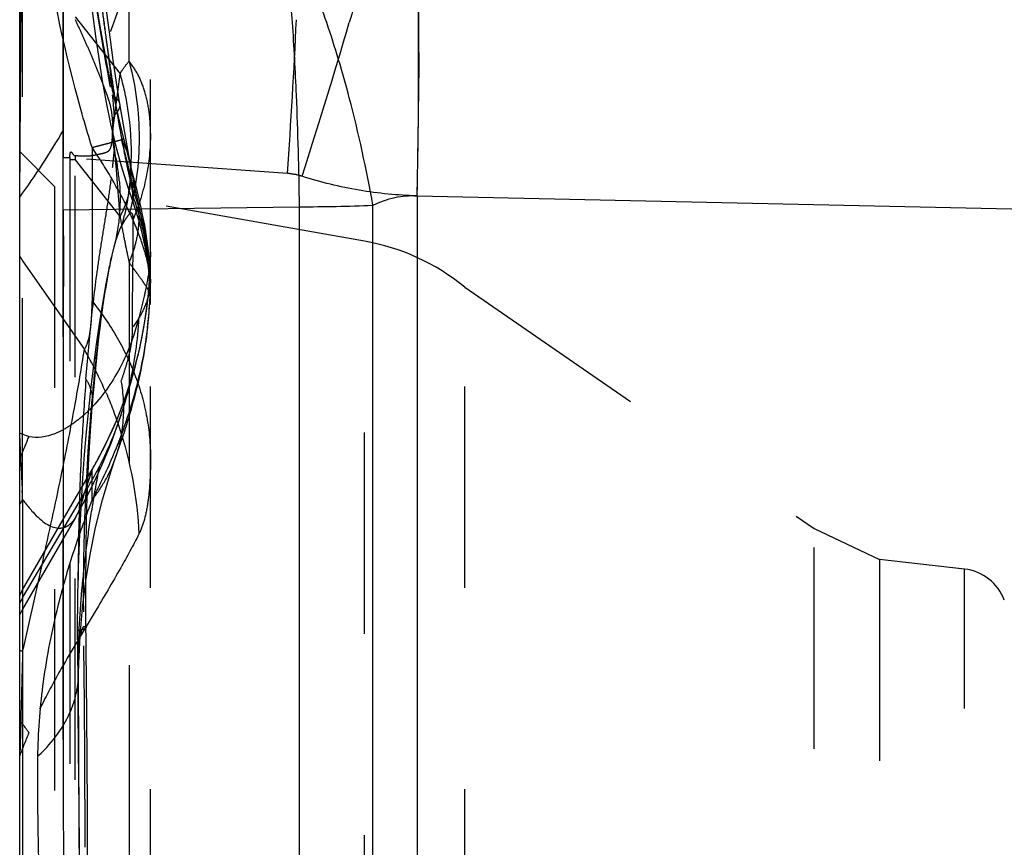
# Model space of a CAD drawing. Units: millimetres. Extents: x 0 to 420, y 0 to 297.
# Drawn here: x 196 to 207, y 144 to 154 of the extents above; entities that cross this region are included whole.
import ezdxf

# ---------------------------------------------------------------- set-up
doc = ezdxf.new("R2010")
doc.units = ezdxf.units.MM
doc.header["$LTSCALE"] = 23.1
doc.linetypes.add('DOT', pattern=[0.2, 0.1, -0.1])
doc.linetypes.add('HIDDEN', pattern=[0.2, 0.1, -0.1])
doc.layers.get('0').update_dxf_attribs({"linetype": 'CONTINUOUS'})
for name, color, linetype in [('608075082-000_CL', 7, 'CONTINUOUS'), ('608075082-000_HL', 7, 'CONTINUOUS'), ('DEFAULT_2', 6, 'HIDDEN')]:
    doc.layers.add(name, color=color, linetype=linetype)

msp = doc.modelspace()

# ---------------------------------------------------------------- linework, layer by layer
at = {"color": 9, "linetype": 'DOT'}
for p, q in [((196.9563, 153.4228), (196.9563, 164.1735)), ((195.735, 148.3971), (195.735, 155.2456)), ((196.3381, 153.9341), (196.8516, 153.2794)), ((196.5312, 152.4353), (196.5312, 150.6721)), ((198.7714, 152.1371), (196.2008, 152.3204)), ((195.735, 151.1352), (196.4426, 150.1156)), ((196.5312, 148.7397), (196.5312, 148.7386)), ((195.735, 147.269), (196.4426, 148.4708)), ((196.375, 146.3922), (196.3723, 146.4752)), ((195.7127, 145.8504), (195.7011, 145.8505)), ((195.7127, 145.8504), (195.7011, 145.4562))]:
    msp.add_line(p, q, dxfattribs=at)
for centre, radius, start, end in [((128.3762, 157.1681), 70.5747, 355.91211, 357.347012), ((129.8204, 174.2856), 72.5912, 342.207888, 343.665373), ((132.1724, 153.4023), 68.1049, 358.720107, 0.359817), ((196.0998, 152.0876), 0.8865, 25.11277, 28.87087), ((204.7135, 153.9473), 7.967, 190.35214, 191.25422), ((146.7062, 157.374), 50.3269, 354.10633, 354.33174), ((194.3611, 151.8345), 2.4918, 5.12528, 13.19405), ((196.175, 152.1225), 0.8036, 9.95588, 25.13693), ((195.9797, 151.6323), 1.0917, 12.485, 26.39642), ((193.8601, 150.7384), 3.3409, 0.05729, 19.78049), ((193.788, 152.3557), 3.1917, 345.36557, 347.37583), ((196.389, 151.5892), 0.7962, 210.2214, 214.77329), ((192.2675, 147.7029), 4.8221, 23.42293, 30.02156), ((192.985, 150.6442), 4.0838, 335.20279, 342.69324), ((192.9254, 150.6749), 4.1507, 327.92732, 335.16287), ((196.5749, 146.7745), 0.9746, 149.51168, 153.71367), ((-295.1203, 142.9508), 491.5061, 0.168579, 0.459698), ((197.3877, 146.6034), 1.0235, 180.85736, 187.19527), ((193.4694, 144.13), 2.827, 34.26029, 37.48298), ((212.7121, 138.8891), 18.2347, 157.99454, 158.89085)]:
    msp.add_arc(centre, radius, start, end, dxfattribs=at)
for points, knots in [([(196.7944, 153.0088), (196.7808, 153.1042), (196.7511, 153.2962), (196.7081, 153.5839), (196.6692, 153.8708), (196.6217, 154.2446), (196.569, 154.6992), (196.5336, 155.0601), (196.5183, 155.2367)], [0, 0, 0, 0, 0.1287104, 0.2596554, 0.3885637, 0.515566, 0.7630978, 1, 1, 1, 1]), ([(196.5312, 152.4353), (196.4622, 152.66), (196.2136, 153.5243), (196.0352, 154.4107), (195.9643, 155.0714)], [0, 0, 0, 0, 0.2612592, 1, 1, 1, 1]), ([(199.7524, 154.8389), (199.7333, 154.7667), (199.6463, 154.4427), (199.5546, 154.12), (199.4816, 153.8696)], [0, 0, 0, 0, 0.2225754, 1, 1, 1, 1]), ([(200.2759, 153.83), (200.2753, 153.9094), (200.2724, 154.2013), (200.2668, 154.4932), (200.2603, 154.7056)], [0, 0, 0, 0, 0.2719625, 1, 1, 1, 1]), ([(196.8516, 153.2794), (196.8595, 153.2933), (196.8901, 153.344), (196.9262, 153.3917), (196.9563, 153.4228)], [0, 0, 0, 0, 0.2691673, 1, 1, 1, 1]), ([(197.2011, 152.5945), (197.2011, 152.679), (197.1917, 152.8403), (197.1451, 153.0666), (197.0687, 153.262), (196.9963, 153.3741), (196.9563, 153.4228)], [0, 0, 0, 0, 0.2881357, 0.5490621, 0.7849958, 1, 1, 1, 1]), ([(196.9563, 153.4228), (197.0315, 153.1365), (197.1095, 152.5449), (197.033, 151.9527), (196.9576, 151.6691)], [0, 0, 0, 0, 0.5021958, 1, 1, 1, 1]), ([(196.768, 152.6252), (196.7762, 152.6859), (196.8055, 152.9038), (196.8325, 153.122), (196.8516, 153.2794)], [0, 0, 0, 0, 0.2786561, 1, 1, 1, 1]), ([(196.8516, 153.2794), (196.8891, 153.1478), (197.0048, 152.616), (196.9914, 152.0551), (196.9025, 151.6581)], [0, 0, 0, 0, 0.2517784, 1, 1, 1, 1]), ([(196.8509, 152.9346), (196.8485, 152.9487), (196.8339, 152.9786), (196.809, 152.9992), (196.7944, 153.0088)], [0, 0, 0, 0, 0.4507509, 1, 1, 1, 1]), ([(196.8761, 152.5157), (196.8691, 152.5549), (196.8403, 152.719), (196.8146, 152.8837), (196.7944, 153.0088)], [0, 0, 0, 0, 0.2393099, 1, 1, 1, 1]), ([(196.787, 152.4032), (196.7796, 152.4395), (196.7721, 152.5137), (196.769, 152.5879), (196.768, 152.6252)], [0, 0, 0, 0, 0.4976271, 1, 1, 1, 1]), ([(197.2011, 152.5945), (197.2011, 152.4273), (197.1668, 152.0903), (197.0684, 151.7662), (197.0039, 151.61)], [0, 0, 0, 0, 0.4973917, 1, 1, 1, 1]), ([(196.5312, 152.4353), (196.5588, 152.4425), (196.6108, 152.4561), (196.6837, 152.4753), (196.7463, 152.4919), (196.7917, 152.5041), (196.8225, 152.5125), (196.8413, 152.5177), (196.8573, 152.5222), (196.8703, 152.5259), (196.8803, 152.5289), (196.887, 152.5309), (196.8907, 152.5322), (196.8926, 152.5329), (196.8936, 152.5334), (196.8942, 152.5337), (196.8942, 152.5339)], [0, 0, 0, 0, 0.2278257, 0.4285445, 0.6009009, 0.7436396, 0.8035103, 0.8555065, 0.8994875, 0.9354379, 0.9634021, 0.9834274, 0.9904801, 0.9955715, 0.9987195, 1, 1, 1, 1]), ([(197.1676, 151.1193), (197.145, 151.2176), (197.0799, 151.4265), (196.9399, 151.7466), (196.7556, 152.0894), (196.6103, 152.319), (196.5312, 152.4353)], [0, 0, 0, 0, 0.2058867, 0.4455596, 0.7126752, 1, 1, 1, 1]), ([(196.9576, 152.1176), (196.9528, 152.1395), (196.9328, 152.231), (196.9135, 152.3226), (196.8996, 152.3924)], [0, 0, 0, 0, 0.2399454, 1, 1, 1, 1]), ([(198.9397, 152.1044), (198.926, 152.1088), (198.871, 152.1247), (198.8141, 152.134), (198.7714, 152.1371)], [0, 0, 0, 0, 0.2520244, 1, 1, 1, 1]), ([(196.8429, 152.0571), (196.8535, 151.9368), (196.8565, 151.6959), (196.8213, 151.4574), (196.7944, 151.3412)], [0, 0, 0, 0, 0.5031947, 1, 1, 1, 1]), ([(197.0039, 151.8691), (197.0039, 151.8742), (197.0029, 151.8865), (196.9986, 151.9179), (196.9893, 151.9681), (196.9748, 152.0387), (196.9636, 152.0901), (196.9576, 152.1176)], [0, 0, 0, 0, 0.0611071, 0.1464327, 0.3757075, 0.6661684, 1, 1, 1, 1]), ([(200.2603, 151.8811), (200.0375, 151.8859), (199.5901, 151.9285), (199.1537, 152.0356), (198.9397, 152.1044)], [0, 0, 0, 0, 0.4979091, 1, 1, 1, 1]), ([(197.0013, 151.8007), (197.0014, 151.8002), (197.0021, 151.7988), (197.0031, 151.8023), (197.0033, 151.8056), (197.0038, 151.8129), (197.0041, 151.8224), (197.0043, 151.8352), (197.0043, 151.851), (197.0041, 151.8627), (197.0039, 151.8691)], [0, 0, 0, 0, 0.0190624, 0.040904, 0.0987118, 0.1948623, 0.3307285, 0.5081007, 0.7300836, 1, 1, 1, 1]), ([(197.0039, 151.61), (197.0039, 151.6184), (197.0035, 151.6334), (197.0009, 151.6531), (196.9967, 151.6676), (196.9913, 151.6775), (196.9835, 151.6827), (196.9746, 151.6818), (196.9659, 151.6769), (196.9604, 151.672), (196.9576, 151.6691)], [0, 0, 0, 0, 0.2338525, 0.41656, 0.5531362, 0.6513561, 0.725418, 0.7978379, 0.8872243, 1, 1, 1, 1]), ([(196.8996, 151.5895), (196.8976, 151.5862), (196.8895, 151.5729), (196.8818, 151.5594), (196.8761, 151.5493)], [0, 0, 0, 0, 0.2540964, 1, 1, 1, 1]), ([(196.9576, 151.6692), (196.947, 151.6581), (196.9267, 151.6321), (196.9088, 151.6045), (196.8996, 151.5895)], [0, 0, 0, 0, 0.4667282, 1, 1, 1, 1]), ([(196.9995, 151.0325), (197.0007, 151.1379), (197.0031, 151.3303), (197.0049, 151.5228), (197.0039, 151.61)], [0, 0, 0, 0, 0.5471894, 1, 1, 1, 1]), ([(196.8761, 151.5493), (196.8687, 151.5365), (196.8341, 151.4703), (196.8106, 151.3989), (196.7944, 151.3412)], [0, 0, 0, 0, 0.1972363, 1, 1, 1, 1]), ([(196.7944, 151.3412), (196.7912, 151.3303), (196.7773, 151.2799), (196.7651, 151.2289), (196.756, 151.189)], [0, 0, 0, 0, 0.2170897, 1, 1, 1, 1]), ([(197.2011, 150.8335), (197.2011, 150.8569), (197.1981, 150.9529), (197.1838, 151.0485), (197.1676, 151.1193)], [0, 0, 0, 0, 0.2429749, 1, 1, 1, 1]), ([(196.9965, 150.374), (196.996, 150.4314), (196.9952, 150.6509), (196.9976, 150.8704), (196.9995, 151.0325)], [0, 0, 0, 0, 0.2615261, 1, 1, 1, 1]), ([(197.2011, 150.9258), (197.2011, 150.9024), (197.1967, 150.8069), (197.1743, 150.7125), (197.1492, 150.645)], [0, 0, 0, 0, 0.2457141, 1, 1, 1, 1]), ([(196.4426, 150.1156), (196.4609, 150.1439), (196.49, 150.2165), (196.515, 150.3436), (196.5287, 150.4992), (196.5312, 150.6118), (196.5312, 150.6721)], [0, 0, 0, 0, 0.1780245, 0.4061274, 0.6822333, 1, 1, 1, 1]), ([(196.5312, 150.6721), (196.6375, 150.5395), (196.8283, 150.2624), (197.0424, 149.8132), (197.1717, 149.3464), (197.2011, 149.0287), (197.2011, 148.8721)], [0, 0, 0, 0, 0.260639, 0.5137822, 0.7597639, 1, 1, 1, 1]), ([(197.1492, 150.645), (197.1405, 150.6216), (197.1002, 150.5258), (197.0445, 150.4368), (196.9965, 150.374)], [0, 0, 0, 0, 0.239992, 1, 1, 1, 1]), ([(196.8663, 149.7565), (196.8814, 149.7998), (196.9121, 149.8922), (196.971, 150.0947), (196.9987, 150.2602), (196.9965, 150.374)], [0, 0, 0, 0, 0.2174967, 0.4606904, 1, 1, 1, 1]), ([(196.1898, 148.7247), (196.2415, 148.9797), (196.331, 149.4424), (196.4102, 149.907), (196.4426, 150.1156)], [0, 0, 0, 0, 0.552144, 1, 1, 1, 1]), ([(196.461, 149.7785), (196.4426, 149.5444), (196.38, 148.5842), (196.3652, 147.6214), (196.37, 146.8942)], [0, 0, 0, 0, 0.244117, 1, 1, 1, 1]), ([(196.3723, 146.4752), (196.3745, 146.7701), (196.3968, 147.2094), (196.4588, 147.7864), (196.516, 148.2061), (196.5848, 148.6146), (196.6657, 149.0092), (196.7561, 149.3898), (196.827, 149.6361), (196.8663, 149.7565)], [0, 0, 0, 0, 0.2657689, 0.3958771, 0.5229782, 0.6474833, 0.7691673, 0.8859184, 1, 1, 1, 1]), ([(196.5377, 149.5066), (196.5411, 149.5518), (196.5299, 149.6489), (196.4879, 149.7362), (196.461, 149.7785)], [0, 0, 0, 0, 0.4746689, 1, 1, 1, 1]), ([(196.8013, 148.8789), (196.8254, 148.9476), (196.8646, 149.0891), (196.9046, 149.3831), (196.8918, 149.6089), (196.8663, 149.7565)], [0, 0, 0, 0, 0.2460077, 0.4941706, 1, 1, 1, 1]), ([(196.6922, 149.6198), (196.7482, 149.4904), (196.9458, 148.97), (197.0504, 148.4137), (197.0682, 147.9986)], [0, 0, 0, 0, 0.253311, 1, 1, 1, 1]), ([(197.2011, 148.8722), (197.2011, 148.7841), (197.1975, 148.6168), (197.1769, 148.3807), (197.1382, 148.1753), (197.095, 148.0522), (197.0682, 147.9986)], [0, 0, 0, 0, 0.296978, 0.5636237, 0.7978573, 1, 1, 1, 1]), ([(196.4426, 148.4708), (196.4566, 148.5094), (196.4758, 148.5631), (196.4982, 148.6294), (196.5104, 148.6665), (196.5194, 148.6954), (196.5259, 148.7165), (196.5293, 148.73), (196.5312, 148.7366), (196.5312, 148.7386)], [0, 0, 0, 0, 0.4359993, 0.6060475, 0.7440203, 0.8511697, 0.928772, 0.9779929, 1, 1, 1, 1]), ([(195.735, 146.6535), (195.8174, 147.0182), (195.9719, 147.7079), (196.122, 148.3987), (196.1898, 148.7247)], [0, 0, 0, 0, 0.528944, 1, 1, 1, 1]), ([(196.3497, 148.2042), (196.3703, 148.2406), (196.4069, 148.3283), (196.4312, 148.4196), (196.4426, 148.4708)], [0, 0, 0, 0, 0.4437535, 1, 1, 1, 1]), ([(197.0682, 147.9986), (197.0017, 147.8682), (196.8381, 147.57), (196.5453, 147.073), (196.2482, 146.5885), (195.9933, 146.1256), (195.8665, 145.8628), (195.8059, 145.7215)], [0, 0, 0, 0, 0.1685012, 0.3916019, 0.6643556, 0.8229324, 1, 1, 1, 1]), ([(196.4622, 146.9251), (196.4623, 146.922), (196.4568, 146.9172), (196.4486, 146.9132), (196.4331, 146.9075), (196.4067, 146.9009), (196.3834, 146.8965), (196.37, 146.8942)], [0, 0, 0, 0, 0.0955979, 0.1781411, 0.2874229, 0.588454, 1, 1, 1, 1]), ([(195.735, 146.6535), (195.7321, 146.6543), (195.7207, 146.6576), (195.7094, 146.6611), (195.7011, 146.6638)], [0, 0, 0, 0, 0.260617, 1, 1, 1, 1]), ([(195.735, 146.6535), (195.7332, 146.5873), (195.7256, 146.3196), (195.7181, 146.0519), (195.7127, 145.8504)], [0, 0, 0, 0, 0.2471467, 1, 1, 1, 1]), ([(196.375, 145.6534), (196.3744, 145.7234), (196.3724, 145.9973), (196.3716, 146.2713), (196.3723, 146.4752)], [0, 0, 0, 0, 0.2556434, 1, 1, 1, 1])]:
    msp.add_open_spline(points, degree=3, knots=knots, dxfattribs=at)
at = {"layer": '608075082-000_CL', "color": 7, "linetype": 'CONTINUOUS'}
for p, q in [((195.7011, 87.2979), (195.7011, 178.5787)), ((195.735, 147.3607), (196.2007, 148.1673)), ((195.7011, 147.2966), (195.735, 147.3607))]:
    msp.add_line(p, q, dxfattribs=at)
at = {"layer": '608075082-000_CL', "color": 9, "linetype": 'CONTINUOUS'}
for p, q in [((195.701, 151.8632), (195.7629, 160.4102)), ((200.2603, 151.8811), (200.2603, 142.7053)), ((200.2603, 151.8811), (208.5427, 151.7013)), ((196.2007, 151.719), (198.9107, 151.7552)), ((198.9107, 143.9689), (198.9107, 151.7552)), ((199.7524, 143.9689), (199.7524, 151.7721)), ((195.706, 149.0432), (195.7011, 149.1585)), ((195.7127, 148.8891), (195.706, 149.0432)), ((195.7134, 148.873), (195.7127, 148.8891)), ((195.7174, 148.7757), (195.7134, 148.873)), ((195.7324, 148.4486), (195.7298, 148.5012)), ((195.735, 148.3971), (195.7324, 148.4486)), ((195.735, 148.3971), (195.735, 140.1072))]:
    msp.add_line(p, q, dxfattribs=at)
for centre, radius, start, end in [((154.3436, 151.1658), 44.571, 0.75767, 2.40527), ((184.3492, 149.0372), 15.6441, 10.06801, 14.69523), ((126.9047, 153.4808), 73.3731, 358.750676, 359.599413), ((198.8487, 175.8004), 24.0453, 270.14772, 272.15389), ((191.0429, 150.9324), 5.0972, 338.21377, 338.82804), ((191.0523, 150.9287), 5.0871, 338.82813, 339.13571), ((191.0234, 150.9402), 5.1183, 336.37549, 338.21305), ((196.247, 148.5004), 0.6607, 143.96082, 145.71447), ((240.8852, 150.6875), 45.2083, 182.42372, 182.77189), ((196.3662, 147.9479), 0.7746, 144.56327, 149.16144), ((203.055, 145.3397), 7.1496, 172.64648, 179.14679)]:
    msp.add_arc(centre, radius, start, end, dxfattribs=at)
at = {"layer": '608075082-000_CL', "color": 7, "linetype": 'CONTINUOUS'}
msp.add_arc((188.6912, 156.9704), 8.673, 323.92413, 330.01239, dxfattribs=at)
at = {"layer": '608075082-000_CL', "color": 9, "linetype": 'CONTINUOUS'}
for points, knots in [([(200.2603, 154.7056), (200.2684, 154.4404), (200.2781, 153.8611), (200.2781, 153.2817), (200.2759, 152.9678)], [0, 0, 0, 0, 0.4581033, 1, 1, 1, 1]), ([(198.8753, 153.0363), (198.8634, 153.3142), (198.8357, 153.8292), (198.7951, 154.3434), (198.7714, 154.5798)], [0, 0, 0, 0, 0.5393129, 1, 1, 1, 1]), ([(199.4816, 153.0058), (199.4051, 153.2961), (199.2802, 153.7151), (199.0894, 154.2424), (198.9902, 154.4834), (198.9397, 154.5967)], [0, 0, 0, 0, 0.5353972, 0.7788267, 1, 1, 1, 1]), ([(199.7524, 151.7721), (199.8322, 151.8116), (199.9983, 151.8718), (200.1748, 151.8859), (200.2603, 151.8811)], [0, 0, 0, 0, 0.5098731, 1, 1, 1, 1]), ([(196.2007, 149.1971), (196.169, 149.18), (196.047, 149.1226), (195.9032, 149.0959), (195.8059, 149.1169)], [0, 0, 0, 0, 0.265598, 1, 1, 1, 1]), ([(195.8059, 149.1169), (195.797, 149.1198), (195.7614, 149.1319), (195.7266, 149.1464), (195.7011, 149.1585)], [0, 0, 0, 0, 0.2476236, 1, 1, 1, 1]), ([(195.735, 148.3971), (195.7449, 148.3834), (195.7825, 148.3329), (195.8226, 148.2842), (195.8537, 148.2502)], [0, 0, 0, 0, 0.2679869, 1, 1, 1, 1]), ([(195.8537, 148.2502), (195.8784, 148.2234), (195.9265, 148.1755), (196.0181, 148.1046), (196.0955, 148.0712), (196.1442, 148.0687)], [0, 0, 0, 0, 0.3132805, 0.5807459, 1, 1, 1, 1]), ([(196.2008, 147.4087), (196.1741, 147.313), (196.0747, 146.933), (196.0016, 146.5459), (195.9643, 146.2547)], [0, 0, 0, 0, 0.2528766, 1, 1, 1, 1]), ([(195.9062, 145.4461), (195.9329, 145.4712), (196.0331, 145.5706), (196.1223, 145.6815), (196.1788, 145.7694)], [0, 0, 0, 0, 0.2595569, 1, 1, 1, 1]), ([(195.9062, 145.4461), (195.9013, 145.1083), (195.9121, 144.4032), (195.9262, 143.6983), (195.9273, 143.3312)], [0, 0, 0, 0, 0.4792326, 1, 1, 1, 1])]:
    msp.add_open_spline(points, degree=3, knots=knots, dxfattribs=at)
at = {"layer": '608075082-000_CL', "color": 7, "linetype": 'CONTINUOUS'}
for points, knots in [([(196.2005, 151.719), (196.1994, 151.9789), (196.2003, 152.4889), (196.201, 153.2291), (196.2003, 153.9113), (196.2008, 154.3435), (196.2008, 154.5454)], [0, 0, 0, 0, 0.2759516, 0.5412496, 0.7857104, 1, 1, 1, 1]), ([(196.2007, 151.719), (196.2022, 151.3704), (196.2014, 150.6734), (196.2, 149.6278), (196.2009, 148.5822), (196.201, 147.1881), (196.1994, 145.4455), (196.2029, 144.0513), (196.2007, 143.3543)], [0, 0, 0, 0, 0.1249998, 0.2500001, 0.375, 0.5, 0.75, 1, 1, 1, 1])]:
    msp.add_open_spline(points, degree=3, knots=knots, dxfattribs=at)
at = {"layer": '608075082-000_HL', "color": 6, "linetype": 'HIDDEN'}
for p, q in [((196.2007, 153.5444), (196.2006, 152.8878)), ((196.9335, 152.4533), (196.8509, 152.9346)), ((196.2006, 152.8878), (196.2008, 152.5825)), ((196.2008, 152.5825), (196.2008, 152.3204)), ((196.9321, 152.3875), (196.8944, 152.5339)), ((196.1011, 151.9874), (195.7011, 152.3874)), ((196.7985, 152.4629), (196.864, 152.2243)), ((196.9674, 152.2616), (196.9335, 152.4533)), ((196.2011, 141.0245), (196.2011, 152.3204)), ((196.2655, 152.3204), (196.2758, 152.3204)), ((196.864, 152.2243), (196.936, 151.9928)), ((196.1011, 151.9874), (196.1011, 113.8892)), ((199.6554, 151.3606), (196.1011, 151.9874)), ((196.936, 151.9928), (197.001, 151.8017)), ((197.001, 151.8005), (197.0181, 151.7509)), ((197.0181, 151.7509), (197.0664, 151.5955)), ((197.141, 151.2794), (197.1672, 151.1191)), ((197.2008, 151.192), (197.2011, 151.2382)), ((196.7559, 151.1884), (196.7352, 151.0949)), ((196.7435, 151.131), (196.753, 151.1748)), ((197.1672, 151.1191), (197.186, 150.9575)), ((197.186, 150.9575), (197.1973, 150.7955)), ((197.2011, 150.7418), (197.2007, 150.7893)), ((197.2011, 115.043), (197.2011, 150.8335)), ((200.8053, 150.8328), (204.8132, 148.0619)), ((196.5161, 149.6844), (196.4889, 149.4306)), ((196.8843, 149.4291), (196.9104, 149.5132)), ((196.8466, 149.0074), (196.8739, 149.087)), ((196.8008, 148.8772), (196.8466, 149.0074)), ((196.2007, 148.1673), (196.5312, 148.7397)), ((196.3453, 148.1966), (195.735, 147.1396)), ((204.8132, 148.0619), (205.5632, 147.7083)), ((205.5632, 147.7083), (205.5632, 118.1683)), ((206.5396, 147.5981), (205.5632, 147.7083)), ((195.735, 147.1396), (195.7011, 147.0755)), ((196.4724, 145.929), (196.4606, 147.0486)), ((196.3618, 146.9348), (196.3637, 146.6315)), ((196.3637, 146.6315), (196.3741, 145.7713)), ((196.3736, 146.2046), (196.3749, 146.3883)), ((196.3736, 145.8892), (196.3736, 146.2046)), ((196.4778, 144.8668), (196.4724, 145.929)), ((196.3751, 145.6443), (196.3736, 145.8892))]:
    msp.add_line(p, q, dxfattribs=at)
for points in [[(196.8739, 149.087), (196.8878, 149.1283), (196.9017, 149.1704), (196.9155, 149.2129), (196.9291, 149.2557), (196.9426, 149.299), (196.9559, 149.3428), (196.969, 149.3868), (196.982, 149.4319), (196.9951, 149.4782), (197.008, 149.5255), (197.0209, 149.5738), (197.0336, 149.6233), (197.0461, 149.6737), (197.0582, 149.7248), (197.07, 149.7763), (197.0815, 149.8283), (197.0925, 149.8809), (197.1031, 149.934), (197.1133, 149.9875), (197.123, 150.0416), (197.1323, 150.0961), (197.141, 150.151), (197.1492, 150.2063), (197.1569, 150.2621), (197.164, 150.3183), (197.1706, 150.375), (197.1765, 150.4322), (197.1819, 150.4898), (197.1867, 150.5479), (197.1908, 150.6066), (197.1942, 150.6657), (197.197, 150.7253), (197.1991, 150.7854), (197.2004, 150.8459), (197.201, 150.9068), (197.201, 178.5586)], [(196.8944, 152.534), (196.8326, 152.7892), (196.7174, 153.3212), (196.6203, 153.8466), (196.5419, 154.3498), (196.4798, 154.831), (196.4313, 155.305), (196.397, 155.7702), (196.3781, 156.211), (196.375, 156.3887)], [(196.3957, 155.4066), (196.4177, 155.1023), (196.4432, 154.8063), (196.4716, 154.5193), (196.5025, 154.2408), (196.5358, 153.9728), (196.5708, 153.7136), (196.6075, 153.4565), (196.6471, 153.2013), (196.6913, 152.9516)], [(196.8512, 152.9323), (196.8122, 153.1801), (196.774, 153.4378), (196.7407, 153.6741), (196.7107, 153.8948), (196.6806, 154.1248), (196.65, 154.3691), (196.6206, 154.6176), (196.5923, 154.8745), (196.5653, 155.1421), (196.5404, 155.4175), (196.5364, 155.465)], [(196.6913, 152.9516), (196.7414, 152.706), (196.7985, 152.4629)], [(197.2011, 150.6334), (197.1981, 150.98), (197.1911, 151.1044), (197.1808, 151.2208), (197.1676, 151.3327), (197.152, 151.4399), (197.1346, 151.5422), (197.1153, 151.6428), (197.0942, 151.7422), (197.0718, 151.8407), (197.0476, 151.9411), (197.0227, 152.0402), (196.9965, 152.142), (196.9321, 152.3875)], [(197.0886, 151.673), (197.0354, 151.9158), (197.0183, 151.9973), (197.001, 152.0832), (196.9832, 152.1755), (196.9674, 152.2612)], [(197.0664, 151.5955), (197.1074, 151.4382), (197.141, 151.2794)], [(197.1986, 150.8739), (197.1949, 150.9538), (197.1896, 151.0302), (197.1831, 151.1032), (197.1756, 151.1728), (197.1671, 151.2402), (197.1577, 151.306), (197.1476, 151.3701), (197.1368, 151.4324), (197.1255, 151.4933), (197.1137, 151.5532), (197.1014, 151.613), (197.0886, 151.673)], [(196.7435, 151.131), (196.6896, 150.8701), (196.6491, 150.6436), (196.6124, 150.4128), (196.5781, 150.1762), (196.546, 149.9333), (196.5161, 149.6844)], [(196.9104, 149.5132), (196.9276, 149.5699), (196.9437, 149.6239), (196.9588, 149.6752), (196.973, 149.7243), (196.9867, 149.7725), (196.9997, 149.8196), (197.0124, 149.8661), (197.025, 149.9138), (197.0376, 149.9626), (197.0501, 150.0131), (197.0634, 150.0682), (197.0773, 150.1291), (197.0917, 150.1955), (197.1065, 150.2683), (197.1217, 150.3493), (197.1367, 150.4373), (197.1507, 150.5295), (197.1634, 150.625), (197.1747, 150.7245), (197.1842, 150.8279), (197.1919, 150.9347), (197.1973, 151.0452), (197.2004, 151.1597), (197.2008, 151.1919)], [(196.5378, 149.5066), (196.5499, 149.6533), (196.5611, 149.7792), (196.5727, 149.9021), (196.5848, 150.022), (196.5972, 150.1388), (196.61, 150.2522), (196.6232, 150.362), (196.6365, 150.4678), (196.6501, 150.5694), (196.6639, 150.6668), (196.6778, 150.7597), (196.6917, 150.8474), (196.7054, 150.9291), (196.7188, 151.0045), (196.7317, 151.0724)], [(196.3488, 148.2047), (196.3986, 148.2928), (196.4901, 148.4645), (196.5786, 148.6445), (196.6636, 148.8333), (196.7447, 149.031), (196.8209, 149.2374), (196.8847, 149.4305)], [(196.4889, 149.4306), (196.4642, 149.172), (196.4419, 148.9085), (196.4221, 148.6408), (196.4048, 148.3688), (196.3901, 148.0912), (196.3782, 147.8079), (196.3694, 147.5214), (196.3638, 147.2314), (196.3618, 146.9348)], [(196.4606, 147.0486), (196.4591, 147.4374), (196.4619, 147.8131), (196.469, 148.1782), (196.4803, 148.531), (196.4956, 148.8667), (196.5144, 149.1846), (196.5377, 149.5066)], [(196.375, 146.3922), (196.3776, 146.5179), (196.3934, 146.8328), (196.4217, 147.1524), (196.4606, 147.4623), (196.5095, 147.7647), (196.572, 148.0749), (196.6505, 148.3941), (196.7455, 148.7139), (196.8014, 148.8788)], [(196.4738, 143.7202), (196.4768, 144.0454), (196.4781, 144.3578), (196.4778, 144.8668)]]:
    msp.add_lwpolyline(points, dxfattribs=at)
for centre, radius, start, end in [((194.7864, 152.665), 1.9817, 357.97312, 359.50815), ((196.3965, 157.2283), 4.887, 269.30456, 269.68381), ((199.2213, 148.8986), 2.5, 50.68401, 80), ((192.2011, 151.2397), 5, 330, 360), ((192.2318, 151.239), 4.9693, 356.6375, 359.45773), ((192.1741, 151.2423), 5.0271, 353.3236, 356.63833), ((192.2092, 151.236), 4.9914, 333.31815, 353.34913), ((192.2406, 151.2159), 4.9544, 329.9987, 333.36223), ((206.4779, 147.0515), 0.55, 20, 83.55989)]:
    msp.add_arc(centre, radius, start, end, dxfattribs=at)
for points, knots in [([(197.198, 156.0185), (197.1892, 155.7293), (197.1334, 155.1481), (196.9372, 154.2875), (196.6297, 153.4421), (196.3562, 152.9009), (196.2032, 152.6355)], [0, 0, 0, 0, 0.2437691, 0.490399, 0.7418233, 1, 1, 1, 1]), ([(196.4918, 155.3806), (196.5094, 155.1915), (196.5475, 154.8069), (196.6055, 154.3242), (196.6581, 153.9315), (196.6984, 153.6346), (196.7365, 153.3377), (196.7569, 153.1394), (196.7663, 153.0403)], [0, 0, 0, 0, 0.2418299, 0.4918878, 0.618902, 0.7462329, 0.8732977, 1, 1, 1, 1]), ([(196.2006, 154.1923), (196.2007, 154.1398), (196.2008, 153.9239), (196.2007, 153.7079), (196.2007, 153.5444)], [0, 0, 0, 0, 0.2428199, 1, 1, 1, 1]), ([(196.3372, 153.9029), (196.3588, 153.8559), (196.4012, 153.7619), (196.4659, 153.6202), (196.5289, 153.4751), (196.5892, 153.3257), (196.6397, 153.1995), (196.6795, 153.0969), (196.7091, 153.0159), (196.7384, 152.9275), (196.7568, 152.8292), (196.7657, 152.727), (196.7677, 152.6586), (196.768, 152.6252)], [0, 0, 0, 0, 0.1142182, 0.227749, 0.343764, 0.4633075, 0.583285, 0.6438209, 0.7061673, 0.773686, 0.8490346, 0.9262676, 1, 1, 1, 1]), ([(196.3696, 152.3413), (196.3888, 152.3412), (196.427, 152.341), (196.4842, 152.3374), (196.5407, 152.3441), (196.5955, 152.3563), (196.6411, 152.3654), (196.6772, 152.3745), (196.7043, 152.3848), (196.7271, 152.3994), (196.7418, 152.421), (196.7504, 152.4462), (196.7568, 152.4779), (196.7635, 152.5282), (196.7659, 152.5678), (196.7669, 152.5949)], [0, 0, 0, 0, 0.101501, 0.2019806, 0.3014179, 0.4004855, 0.4983279, 0.5470164, 0.5965714, 0.6514383, 0.6862017, 0.7323519, 0.7906798, 0.8568835, 1, 1, 1, 1]), ([(196.2758, 152.3204), (196.2761, 152.3266), (196.2766, 152.3381), (196.2781, 152.3541), (196.2801, 152.3671), (196.2821, 152.376), (196.2843, 152.381), (196.2858, 152.3833), (196.2877, 152.3846), (196.2905, 152.3846), (196.2938, 152.3822), (196.2993, 152.3765), (196.306, 152.3667), (196.3145, 152.3549), (196.3241, 152.3442), (196.3331, 152.3418), (196.3372, 152.3416)], [0, 0, 0, 0, 0.1373008, 0.2581139, 0.3578773, 0.4328621, 0.4596939, 0.4798076, 0.494779, 0.5079854, 0.5398796, 0.5814072, 0.6863758, 0.8025728, 0.9092113, 1, 1, 1, 1]), ([(196.461, 149.7785), (196.479, 149.9958), (196.5168, 150.4199), (196.5781, 150.9408), (196.6387, 151.3392), (196.6861, 151.6275), (196.7317, 151.9154), (196.7554, 152.1089), (196.7663, 152.2062)], [0, 0, 0, 0, 0.2672323, 0.5218379, 0.6427088, 0.7611517, 0.8799419, 1, 1, 1, 1])]:
    msp.add_open_spline(points, degree=3, knots=knots, dxfattribs=at)
at = {"layer": 'DEFAULT_2', "color": 6, "linetype": 'DOT'}
for p, q in [((196.7694, 153.014), (196.7671, 153.0404)), ((196.8512, 152.9323), (196.8509, 152.9346)), ((196.8944, 152.5339), (196.8944, 152.534)), ((196.2011, 152.3204), (196.2114, 152.3204)), ((196.2114, 152.3204), (196.254, 152.3204)), ((196.254, 152.3204), (196.2655, 152.3204)), ((196.2758, 152.3204), (196.2758, 152.2953)), ((196.2758, 152.2953), (196.2758, 124.8521)), ((196.338, 152.2953), (196.2758, 152.2953)), ((196.338, 126.7005), (196.3381, 152.2953)), ((196.3381, 152.2953), (196.8516, 151.6406)), ((196.9674, 152.2612), (196.9674, 152.2616)), ((197.001, 151.8017), (197.0013, 151.8007)), ((197.0459, 151.8677), (197.0457, 151.8683)), ((199.6554, 114.516), (199.6554, 151.3606)), ((196.9563, 151.1155), (196.9563, 129.9648)), ((200.8053, 115.0438), (200.8053, 150.8328)), ((196.8843, 149.4291), (196.8847, 149.4305)), ((196.8008, 148.8772), (196.8014, 148.8788)), ((196.5312, 148.3912), (196.5312, 148.7386)), ((196.3475, 148.2004), (196.3497, 148.2042)), ((204.8132, 117.8147), (204.8132, 148.0619)), ((206.5396, 118.2785), (206.5396, 147.5981)), ((196.4622, 146.9252), (196.4622, 146.9251)), ((196.3643, 146.5896), (196.3643, 146.5882)), ((196.3749, 146.3883), (196.375, 146.3922))]:
    msp.add_line(p, q, dxfattribs=at)
for centre, radius, start, end in [((139.5316, 148.0653), 57.4514, 4.732617, 4.941478), ((169.7272, 149.9191), 27.1782, 5.56003, 5.76251), ((170.6072, 150.0047), 26.294, 5.30755, 5.56035), ((227.4, 160.1656), 31.4742, 194.04208, 194.31179), ((171.0743, 150.0499), 25.8248, 4.81535, 5.30343), ((206.2295, 152.4985), 9.8936, 180.90843, 181.17663), ((196.163, 152.1204), 0.8158, 5.66111, 9.92734), ((166.8445, 149.6932), 30.0695, 4.60092, 4.81613), ((159.7952, 149.1288), 37.1414, 4.06077, 4.59653), ((196.0307, 152.1267), 0.9487, 347.68571, 353.40285), ((193.9712, 150.8281), 3.2303, 19.38366, 20.51859), ((193.9611, 150.8246), 3.241, 14.86321, 19.38277), ((195.995, 151.6368), 1.0758, 9.37446, 12.39202), ((195.976, 151.6347), 1.0949, 357.34849, 9.31969), ((159.7825, 149.1256), 37.1543, 3.88141, 4.06426), ((211.2453, 154.2304), 14.6249, 190.19985, 191.14564), ((195.8798, 151.6396), 1.1912, 351.44479, 357.32667), ((193.9839, 150.8304), 3.2175, 10.32529, 14.86739), ((195.7794, 151.6555), 1.2929, 346.20023, 351.41143), ((210.2731, 154.0406), 13.6343, 191.1529, 191.91372), ((194.0073, 150.8351), 3.1936, 9.1677, 10.31834), ((193.9911, 150.8325), 3.21, 3.53068, 9.16553), ((209.5548, 153.89), 12.9003, 191.9179, 192.42011), ((180.8975, 139.2413), 19.972, 36.23693, 36.47974), ((187.5153, 144.0871), 11.7698, 35.88356, 36.25371), ((194.0065, 150.8333), 3.1945, 0.09261, 3.53307), ((192.5379, 150.9265), 4.6631, 353.13292, 359.99147), ((196.6939, 150.5249), 0.5563, 29.11008, 30.49286), ((192.9254, 150.6658), 4.147, 346.85797, 357.43159), ((192.9101, 150.6686), 4.1625, 342.69687, 346.86736), ((217.8643, 147.6878), 21.4156, 175.1243, 175.37716), ((195.3889, 150.5402), 1.5738, 310.4315, 314.26427), ((222.6083, 147.2736), 26.1778, 175.31038, 180.72652), ((190.8156, 151.4012), 6.4597, 332.22678, 335.65691), ((207.0579, 144.2764), 11.3023, 158.6497, 160.77713), ((196.1625, 148.2388), 0.1691, 279.28944, 283.12523), ((205.7591, 144.7307), 9.9264, 160.78503, 164.34825), ((18.1067, 144.431), 178.3442, 359.991911, 0.806561), ((195.3219, 146.401), 1.053, 354.35754, 359.3093), ((194.9677, 146.5484), 1.44, 327.25087, 329.00417), ((48.1834, 143.1705), 148.2089, 0.405856, 0.534605)]:
    msp.add_arc(centre, radius, start, end, dxfattribs=at)
for points, knots in [([(196.4192, 155.4128), (196.4391, 155.1739), (196.4891, 154.6941), (196.5871, 153.9734), (196.7128, 153.2505), (196.8078, 152.7683), (196.8663, 152.5289)], [0, 0, 0, 0, 0.246241, 0.4954556, 0.7469047, 1, 1, 1, 1]), ([(196.8429, 152.88), (196.8448, 152.8844), (196.851, 152.9011), (196.8531, 152.9195), (196.8512, 152.9323)], [0, 0, 0, 0, 0.2700858, 1, 1, 1, 1]), ([(196.787, 152.8054), (196.7834, 152.7998), (196.7786, 152.7838), (196.776, 152.7678), (196.7749, 152.7582)], [0, 0, 0, 0, 0.406427, 1, 1, 1, 1]), ([(196.787, 152.8054), (196.7935, 152.8116), (196.8151, 152.834), (196.834, 152.8597), (196.8429, 152.88)], [0, 0, 0, 0, 0.2882143, 1, 1, 1, 1]), ([(196.7749, 152.7582), (196.7728, 152.7408), (196.7702, 152.7041), (196.7686, 152.6673), (196.768, 152.648)], [0, 0, 0, 0, 0.4758077, 1, 1, 1, 1]), ([(196.8942, 152.5339), (196.894, 152.5341), (196.8932, 152.534), (196.8919, 152.5339), (196.8896, 152.5335), (196.8849, 152.5328), (196.8771, 152.5312), (196.8703, 152.5298), (196.8663, 152.5289)], [0, 0, 0, 0, 0.0220783, 0.0730721, 0.153643, 0.2638498, 0.5729988, 1, 1, 1, 1]), ([(196.9026, 152.3853), (196.9065, 152.37), (196.9218, 152.3099), (196.9372, 152.2499), (196.9484, 152.205)], [0, 0, 0, 0, 0.2538815, 1, 1, 1, 1]), ([(196.9484, 152.205), (196.9552, 152.1778), (196.9678, 152.1266), (196.9837, 152.0567), (196.993, 152.0071), (196.9964, 151.9768), (196.9969, 151.9652), (196.9965, 151.9604)], [0, 0, 0, 0, 0.3362926, 0.6337482, 0.8610867, 0.9421304, 1, 1, 1, 1]), ([(196.9731, 152.0177), (196.9748, 152.0331), (196.9803, 152.094), (196.9793, 152.1555), (196.9748, 152.2009)], [0, 0, 0, 0, 0.2533542, 1, 1, 1, 1]), ([(196.8516, 151.6406), (196.8639, 151.6638), (196.9086, 151.7546), (196.9416, 151.8512), (196.9575, 151.9243)], [0, 0, 0, 0, 0.2600468, 1, 1, 1, 1]), ([(196.9965, 151.9604), (196.9957, 151.9294), (196.9956, 151.8799), (196.9975, 151.8303), (196.9995, 151.8118)], [0, 0, 0, 0, 0.6246958, 1, 1, 1, 1]), ([(196.9995, 151.8118), (196.9996, 151.8107), (197, 151.8073), (197.0005, 151.8039), (197.001, 151.8017)], [0, 0, 0, 0, 0.3201102, 1, 1, 1, 1]), ([(196.9563, 151.1155), (196.9646, 151.1346), (196.9956, 151.21), (197.0205, 151.2881), (197.0349, 151.3471)], [0, 0, 0, 0, 0.2550481, 1, 1, 1, 1]), ([(197.2011, 151.2382), (197.2011, 151.2338), (197.2009, 151.215), (197.2002, 151.1963), (197.1995, 151.1819)], [0, 0, 0, 0, 0.2342145, 1, 1, 1, 1]), ([(196.7534, 151.1777), (196.7262, 151.0561), (196.6787, 150.7975), (196.62, 150.3924), (196.5677, 149.9582), (196.5391, 149.6602), (196.5261, 149.508)], [0, 0, 0, 0, 0.221817, 0.4673957, 0.7282535, 1, 1, 1, 1]), ([(197.1995, 151.1819), (197.1966, 151.1273), (197.1823, 150.9999), (197.1594, 150.8738), (197.1446, 150.802)], [0, 0, 0, 0, 0.4272607, 1, 1, 1, 1]), ([(197.124, 150.8832), (197.1187, 150.8909), (197.0948, 150.9254), (197.0704, 150.9595), (197.0513, 150.9858)], [0, 0, 0, 0, 0.2244424, 1, 1, 1, 1]), ([(197.1446, 150.802), (197.1396, 150.7776), (197.1165, 150.6697), (197.09, 150.5626), (197.0682, 150.4799)], [0, 0, 0, 0, 0.2257328, 1, 1, 1, 1]), ([(197.1733, 150.8072), (197.17, 150.8128), (197.1543, 150.8385), (197.1375, 150.8636), (197.124, 150.8832)], [0, 0, 0, 0, 0.2146733, 1, 1, 1, 1]), ([(197.1985, 150.7556), (197.1976, 150.7583), (197.1925, 150.7722), (197.1857, 150.7852), (197.18, 150.7955)], [0, 0, 0, 0, 0.1993322, 1, 1, 1, 1]), ([(197.2011, 150.7418), (197.2011, 150.7428), (197.2008, 150.7474), (197.1996, 150.752), (197.1985, 150.7556)], [0, 0, 0, 0, 0.2087663, 1, 1, 1, 1]), ([(197.0682, 150.4799), (197.0128, 150.2682), (196.8689, 149.8809), (196.6234, 149.5455), (196.4874, 149.4131)], [0, 0, 0, 0, 0.5356255, 1, 1, 1, 1]), ([(197.1676, 150.369), (197.134, 150.0894), (197.0178, 149.5315), (196.8186, 148.9985), (196.701, 148.7385)], [0, 0, 0, 0, 0.4967526, 1, 1, 1, 1]), ([(196.5183, 149.4138), (196.5209, 149.4214), (196.5303, 149.4516), (196.5359, 149.483), (196.5377, 149.5066)], [0, 0, 0, 0, 0.2529727, 1, 1, 1, 1]), ([(196.4096, 149.3422), (196.393, 149.3281), (196.3272, 149.2746), (196.2563, 149.227), (196.2007, 149.1971)], [0, 0, 0, 0, 0.2564134, 1, 1, 1, 1]), ([(196.5312, 148.3912), (196.5891, 148.4642), (196.693, 148.6194), (196.7699, 148.7898), (196.8007, 148.8773)], [0, 0, 0, 0, 0.5010623, 1, 1, 1, 1]), ([(196.2009, 148.0741), (196.215, 148.0774), (196.2433, 148.088), (196.298, 148.1262), (196.3293, 148.169), (196.3475, 148.2004)], [0, 0, 0, 0, 0.2188699, 0.4511933, 1, 1, 1, 1]), ([(196.1442, 148.0687), (196.1481, 148.0685), (196.1633, 148.0681), (196.1786, 148.0697), (196.1898, 148.0719)], [0, 0, 0, 0, 0.2541786, 1, 1, 1, 1]), ([(196.4326, 146.9416), (196.426, 146.927), (196.401, 146.866), (196.3845, 146.8017), (196.3763, 146.7527)], [0, 0, 0, 0, 0.2446034, 1, 1, 1, 1]), ([(196.4326, 146.9416), (196.4402, 146.9396), (196.4504, 146.9369), (196.4621, 146.929), (196.4622, 146.9252)], [0, 0, 0, 0, 0.6756064, 1, 1, 1, 1]), ([(196.3763, 146.7527), (196.3741, 146.7394), (196.3665, 146.6853), (196.3638, 146.6306), (196.3643, 146.5894)], [0, 0, 0, 0, 0.2456927, 1, 1, 1, 1]), ([(196.297, 145.9985), (196.3066, 146.0229), (196.341, 146.1198), (196.3624, 146.2213), (196.3699, 146.2975)], [0, 0, 0, 0, 0.2555033, 1, 1, 1, 1]), ([(196.2021, 145.8068), (196.2114, 145.8224), (196.247, 145.8843), (196.2776, 145.949), (196.297, 145.9985)], [0, 0, 0, 0, 0.2550331, 1, 1, 1, 1]), ([(196.3858, 144.5533), (196.385, 144.6464), (196.3814, 145.0103), (196.3773, 145.3742), (196.3751, 145.6451)], [0, 0, 0, 0, 0.2557261, 1, 1, 1, 1])]:
    msp.add_open_spline(points, degree=3, knots=knots, dxfattribs=at)

doc.saveas('drawing.dxf')
